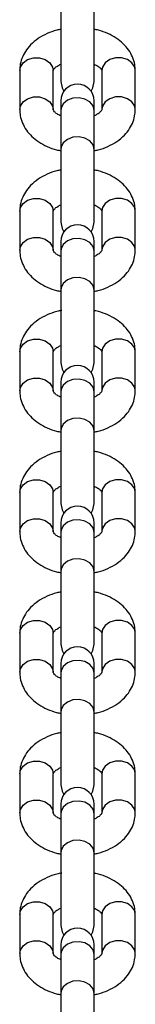
# Model space of a CAD drawing. Units: millimetres. Extents: x 477 to 5663, y 715 to 7814.
# Drawn here: x 2753 to 2772, y 2461 to 2623 of the extents above; entities that cross this region are included whole.
import ezdxf

# ---------------------------------------------------------------- set-up
doc = ezdxf.new("R2010")
doc.units = ezdxf.units.MM
doc.header["$LTSCALE"] = 100

msp = doc.modelspace()

# ---------------------------------------------------------------- linework, layer by layer
at = {"color": 7, "linetype": 'Continuous', "lineweight": 25}
for p, q in [((2759.62, 2624.88), (2759.62, 2612.95)), ((2765.12, 2612.95), (2765.12, 2624.88)), ((2752.87, 2614.75), (2752.87, 2608.32)), ((2758.37, 2608.32), (2758.37, 2614.75)), ((2766.37, 2614.75), (2766.37, 2608.32)), ((2771.87, 2608.32), (2771.87, 2614.75)), ((2759.62, 2609.74), (2759.62, 2608.16)), ((2765.12, 2608.16), (2765.12, 2609.74)), ((2758.37, 2608.39), (2758.37, 2608.32)), ((2759.62, 2608.16), (2759.62, 2601.74)), ((2765.12, 2601.74), (2765.12, 2608.16)), ((2766.37, 2608.39), (2766.37, 2608.32)), ((2759.62, 2601.74), (2759.62, 2589.81)), ((2765.12, 2589.81), (2765.12, 2601.74)), ((2752.87, 2591.61), (2752.87, 2585.18)), ((2758.37, 2585.18), (2758.37, 2591.61)), ((2766.37, 2591.61), (2766.37, 2585.18)), ((2771.87, 2585.18), (2771.87, 2591.61)), ((2758.37, 2585.25), (2758.37, 2585.18)), ((2759.62, 2586.6), (2759.62, 2585.02)), ((2765.12, 2585.02), (2765.12, 2586.6)), ((2766.37, 2585.25), (2766.37, 2585.18)), ((2759.62, 2585.02), (2759.62, 2578.59)), ((2765.12, 2578.59), (2765.12, 2585.02)), ((2759.62, 2578.59), (2759.62, 2566.67)), ((2765.12, 2566.67), (2765.12, 2578.59)), ((2752.87, 2568.47), (2752.87, 2562.04)), ((2758.37, 2562.04), (2758.37, 2568.47)), ((2766.37, 2568.47), (2766.37, 2562.04)), ((2771.87, 2562.04), (2771.87, 2568.47)), ((2759.62, 2563.46), (2759.62, 2561.88)), ((2765.12, 2561.88), (2765.12, 2563.46)), ((2758.37, 2562.11), (2758.37, 2562.04)), ((2759.62, 2561.88), (2759.62, 2555.45)), ((2765.12, 2555.45), (2765.12, 2561.88)), ((2766.37, 2562.11), (2766.37, 2562.04)), ((2759.62, 2555.45), (2759.62, 2543.53)), ((2765.12, 2543.53), (2765.12, 2555.45)), ((2752.87, 2545.33), (2752.87, 2538.9)), ((2758.37, 2538.9), (2758.37, 2545.33)), ((2766.37, 2545.33), (2766.37, 2538.9)), ((2771.87, 2538.9), (2771.87, 2545.33)), ((2759.62, 2540.32), (2759.62, 2538.74)), ((2765.12, 2538.74), (2765.12, 2540.32)), ((2758.37, 2538.97), (2758.37, 2538.9)), ((2759.62, 2538.74), (2759.62, 2532.31)), ((2765.12, 2532.31), (2765.12, 2538.74)), ((2766.37, 2538.97), (2766.37, 2538.9)), ((2759.62, 2532.31), (2759.62, 2520.39)), ((2765.12, 2520.39), (2765.12, 2532.31)), ((2752.87, 2522.19), (2752.87, 2515.76)), ((2758.37, 2515.76), (2758.37, 2522.19)), ((2766.37, 2522.19), (2766.37, 2515.76)), ((2771.87, 2515.76), (2771.87, 2522.19)), ((2758.37, 2515.83), (2758.37, 2515.76)), ((2759.62, 2517.18), (2759.62, 2515.6)), ((2759.62, 2515.6), (2759.62, 2509.17)), ((2765.12, 2515.6), (2765.12, 2517.18)), ((2765.12, 2509.17), (2765.12, 2515.6)), ((2766.37, 2515.83), (2766.37, 2515.76)), ((2759.62, 2509.17), (2759.62, 2497.25)), ((2765.12, 2497.25), (2765.12, 2509.17)), ((2752.87, 2499.05), (2752.87, 2492.62)), ((2758.37, 2492.62), (2758.37, 2499.05)), ((2766.37, 2499.05), (2766.37, 2492.62)), ((2771.87, 2492.62), (2771.87, 2499.05)), ((2759.62, 2494.04), (2759.62, 2492.46)), ((2765.12, 2492.46), (2765.12, 2494.04)), ((2758.37, 2492.69), (2758.37, 2492.62)), ((2759.62, 2492.46), (2759.62, 2486.03)), ((2765.12, 2486.03), (2765.12, 2492.46)), ((2766.37, 2492.68), (2766.37, 2492.62)), ((2759.62, 2486.03), (2759.62, 2474.11)), ((2765.12, 2474.11), (2765.12, 2486.03)), ((2752.87, 2475.9), (2752.87, 2469.48)), ((2758.37, 2469.48), (2758.37, 2475.9)), ((2766.37, 2475.9), (2766.37, 2469.48)), ((2771.87, 2469.48), (2771.87, 2475.9)), ((2759.62, 2470.9), (2759.62, 2469.32)), ((2765.12, 2469.32), (2765.12, 2470.9)), ((2758.37, 2469.55), (2758.37, 2469.48)), ((2759.62, 2469.32), (2759.62, 2462.89)), ((2765.12, 2462.89), (2765.12, 2469.32)), ((2766.37, 2469.54), (2766.37, 2469.48)), ((2759.62, 2462.89), (2759.62, 2450.97)), ((2765.12, 2450.97), (2765.12, 2462.89))]:
    msp.add_line(p, q, dxfattribs=at)
at = {"color": 8, "linetype": 'Continuous', "lineweight": 25, "flags": 128}
for points in [[(2752.87, 2614.75), (2752.98, 2615.32), (2753.43, 2616.02), (2754.17, 2616.54), (2755.12, 2616.82), (2756.13, 2616.82), (2757.07, 2616.54), (2757.82, 2616.02), (2758.27, 2615.32), (2758.37, 2614.75)], [(2771.87, 2614.75), (2771.77, 2615.32), (2771.32, 2616.02), (2770.57, 2616.54), (2769.63, 2616.82), (2768.62, 2616.82), (2767.67, 2616.54), (2766.93, 2616.02), (2766.48, 2615.32), (2766.37, 2614.75)], [(2752.87, 2608.32), (2752.98, 2608.9), (2753.43, 2609.59), (2754.17, 2610.11), (2755.12, 2610.39), (2756.13, 2610.39), (2757.07, 2610.11), (2757.82, 2609.59), (2758.27, 2608.9), (2758.37, 2608.39)], [(2765.12, 2608.16), (2764.94, 2608.92), (2764.4, 2609.58), (2763.6, 2610.05), (2762.63, 2610.26), (2761.62, 2610.19), (2760.71, 2609.84), (2760.03, 2609.27), (2759.67, 2608.55), (2759.62, 2608.16)], [(2771.87, 2608.32), (2771.77, 2608.9), (2771.32, 2609.59), (2770.57, 2610.11), (2769.63, 2610.39), (2768.62, 2610.39), (2767.67, 2610.11), (2766.93, 2609.59), (2766.48, 2608.9), (2766.37, 2608.39)], [(2765.12, 2601.74), (2764.94, 2602.5), (2764.4, 2603.15), (2763.6, 2603.62), (2762.63, 2603.83), (2761.62, 2603.76), (2760.71, 2603.42), (2760.03, 2602.84), (2759.67, 2602.12), (2759.62, 2601.74)], [(2752.87, 2591.61), (2752.98, 2592.18), (2753.43, 2592.88), (2754.17, 2593.4), (2755.12, 2593.68), (2756.13, 2593.68), (2757.07, 2593.4), (2757.82, 2592.88), (2758.27, 2592.18), (2758.37, 2591.61)], [(2771.87, 2591.61), (2771.77, 2592.18), (2771.32, 2592.88), (2770.57, 2593.4), (2769.63, 2593.68), (2768.62, 2593.68), (2767.67, 2593.4), (2766.93, 2592.88), (2766.48, 2592.18), (2766.37, 2591.61)], [(2752.87, 2585.18), (2752.98, 2585.76), (2753.43, 2586.45), (2754.17, 2586.97), (2755.12, 2587.25), (2756.13, 2587.25), (2757.07, 2586.97), (2757.82, 2586.45), (2758.27, 2585.76), (2758.37, 2585.25)], [(2765.12, 2585.02), (2764.94, 2585.78), (2764.4, 2586.44), (2763.6, 2586.91), (2762.63, 2587.12), (2761.62, 2587.05), (2760.71, 2586.7), (2760.03, 2586.13), (2759.67, 2585.41), (2759.62, 2585.02)], [(2771.87, 2585.18), (2771.77, 2585.76), (2771.32, 2586.45), (2770.57, 2586.97), (2769.63, 2587.25), (2768.62, 2587.25), (2767.67, 2586.97), (2766.93, 2586.45), (2766.48, 2585.76), (2766.37, 2585.25)], [(2765.12, 2578.59), (2764.94, 2579.36), (2764.4, 2580.01), (2763.6, 2580.48), (2762.63, 2580.69), (2761.62, 2580.62), (2760.71, 2580.28), (2760.03, 2579.7), (2759.67, 2578.98), (2759.62, 2578.59)], [(2752.87, 2568.47), (2752.98, 2569.04), (2753.43, 2569.74), (2754.17, 2570.26), (2755.12, 2570.54), (2756.13, 2570.54), (2757.07, 2570.26), (2757.82, 2569.74), (2758.27, 2569.04), (2758.37, 2568.47)], [(2771.87, 2568.47), (2771.77, 2569.04), (2771.32, 2569.74), (2770.57, 2570.26), (2769.63, 2570.54), (2768.62, 2570.54), (2767.67, 2570.26), (2766.93, 2569.74), (2766.48, 2569.04), (2766.37, 2568.47)], [(2752.87, 2562.04), (2752.98, 2562.61), (2753.43, 2563.31), (2754.17, 2563.83), (2755.12, 2564.11), (2756.13, 2564.11), (2757.07, 2563.83), (2757.82, 2563.31), (2758.27, 2562.61), (2758.37, 2562.11)], [(2765.12, 2561.88), (2764.94, 2562.64), (2764.4, 2563.3), (2763.6, 2563.77), (2762.63, 2563.98), (2761.62, 2563.91), (2760.71, 2563.56), (2760.03, 2562.99), (2759.67, 2562.27), (2759.62, 2561.88)], [(2771.87, 2562.04), (2771.77, 2562.61), (2771.32, 2563.31), (2770.57, 2563.83), (2769.63, 2564.11), (2768.62, 2564.11), (2767.67, 2563.83), (2766.93, 2563.31), (2766.48, 2562.61), (2766.37, 2562.11)], [(2765.12, 2555.45), (2764.94, 2556.22), (2764.4, 2556.87), (2763.6, 2557.34), (2762.63, 2557.55), (2761.62, 2557.48), (2760.71, 2557.14), (2760.03, 2556.56), (2759.67, 2555.84), (2759.62, 2555.45)], [(2752.87, 2545.33), (2752.98, 2545.9), (2753.43, 2546.6), (2754.17, 2547.12), (2755.12, 2547.4), (2756.13, 2547.4), (2757.07, 2547.12), (2757.82, 2546.6), (2758.27, 2545.9), (2758.37, 2545.33)], [(2771.87, 2545.33), (2771.77, 2545.9), (2771.32, 2546.6), (2770.57, 2547.12), (2769.63, 2547.4), (2768.62, 2547.4), (2767.67, 2547.12), (2766.93, 2546.6), (2766.48, 2545.9), (2766.37, 2545.33)], [(2752.87, 2538.9), (2752.98, 2539.47), (2753.43, 2540.17), (2754.17, 2540.69), (2755.12, 2540.97), (2756.13, 2540.97), (2757.07, 2540.69), (2757.82, 2540.17), (2758.27, 2539.47), (2758.37, 2538.97)], [(2765.12, 2538.74), (2764.94, 2539.5), (2764.4, 2540.16), (2763.6, 2540.63), (2762.63, 2540.84), (2761.62, 2540.77), (2760.71, 2540.42), (2760.03, 2539.85), (2759.67, 2539.13), (2759.62, 2538.74)], [(2771.87, 2538.9), (2771.77, 2539.47), (2771.32, 2540.17), (2770.57, 2540.69), (2769.63, 2540.97), (2768.62, 2540.97), (2767.67, 2540.69), (2766.93, 2540.17), (2766.48, 2539.47), (2766.37, 2538.97)], [(2765.12, 2532.31), (2764.94, 2533.08), (2764.4, 2533.73), (2763.6, 2534.2), (2762.63, 2534.41), (2761.62, 2534.34), (2760.71, 2534), (2760.03, 2533.42), (2759.67, 2532.7), (2759.62, 2532.31)], [(2752.87, 2522.19), (2752.98, 2522.76), (2753.43, 2523.46), (2754.17, 2523.98), (2755.12, 2524.26), (2756.13, 2524.26), (2757.07, 2523.98), (2757.82, 2523.46), (2758.27, 2522.76), (2758.37, 2522.19)], [(2771.87, 2522.19), (2771.77, 2522.76), (2771.32, 2523.46), (2770.57, 2523.98), (2769.63, 2524.26), (2768.62, 2524.26), (2767.67, 2523.98), (2766.93, 2523.46), (2766.48, 2522.76), (2766.37, 2522.19)], [(2752.87, 2515.76), (2752.98, 2516.33), (2753.43, 2517.03), (2754.17, 2517.55), (2755.12, 2517.83), (2756.13, 2517.83), (2757.07, 2517.55), (2757.82, 2517.03), (2758.27, 2516.33), (2758.37, 2515.83)], [(2765.12, 2515.6), (2764.94, 2516.36), (2764.4, 2517.02), (2763.6, 2517.49), (2762.63, 2517.7), (2761.62, 2517.63), (2760.71, 2517.28), (2760.03, 2516.71), (2759.67, 2515.99), (2759.62, 2515.6)], [(2771.87, 2515.76), (2771.77, 2516.33), (2771.32, 2517.03), (2770.57, 2517.55), (2769.63, 2517.83), (2768.62, 2517.83), (2767.67, 2517.55), (2766.93, 2517.03), (2766.48, 2516.33), (2766.37, 2515.83)], [(2765.12, 2509.17), (2764.94, 2509.93), (2764.4, 2510.59), (2763.6, 2511.06), (2762.63, 2511.27), (2761.62, 2511.2), (2760.71, 2510.85), (2760.03, 2510.28), (2759.67, 2509.56), (2759.62, 2509.17)], [(2752.87, 2499.05), (2752.98, 2499.62), (2753.43, 2500.31), (2754.17, 2500.84), (2755.12, 2501.12), (2756.13, 2501.12), (2757.07, 2500.84), (2757.82, 2500.31), (2758.27, 2499.62), (2758.37, 2499.05)], [(2771.87, 2499.05), (2771.77, 2499.62), (2771.32, 2500.31), (2770.57, 2500.84), (2769.63, 2501.12), (2768.62, 2501.12), (2767.67, 2500.84), (2766.93, 2500.31), (2766.48, 2499.62), (2766.37, 2499.05)], [(2752.87, 2492.62), (2752.98, 2493.19), (2753.43, 2493.89), (2754.17, 2494.41), (2755.12, 2494.69), (2756.13, 2494.69), (2757.07, 2494.41), (2757.82, 2493.89), (2758.27, 2493.19), (2758.37, 2492.69)], [(2765.12, 2492.46), (2764.94, 2493.22), (2764.4, 2493.88), (2763.6, 2494.35), (2762.63, 2494.56), (2761.62, 2494.49), (2760.71, 2494.14), (2760.03, 2493.57), (2759.67, 2492.85), (2759.62, 2492.46)], [(2771.87, 2492.62), (2771.77, 2493.19), (2771.32, 2493.89), (2770.57, 2494.41), (2769.63, 2494.69), (2768.62, 2494.69), (2767.67, 2494.41), (2766.93, 2493.89), (2766.48, 2493.19), (2766.37, 2492.68)], [(2765.12, 2486.03), (2764.94, 2486.79), (2764.4, 2487.45), (2763.6, 2487.92), (2762.63, 2488.13), (2761.62, 2488.06), (2760.71, 2487.71), (2760.03, 2487.14), (2759.67, 2486.42), (2759.62, 2486.03)], [(2752.87, 2475.9), (2752.98, 2476.48), (2753.43, 2477.17), (2754.17, 2477.7), (2755.12, 2477.98), (2756.13, 2477.98), (2757.07, 2477.7), (2757.82, 2477.17), (2758.27, 2476.48), (2758.37, 2475.9)], [(2771.87, 2475.9), (2771.77, 2476.48), (2771.32, 2477.17), (2770.57, 2477.7), (2769.63, 2477.98), (2768.62, 2477.98), (2767.67, 2477.7), (2766.93, 2477.17), (2766.48, 2476.48), (2766.37, 2475.9)], [(2752.87, 2469.48), (2752.98, 2470.05), (2753.43, 2470.75), (2754.17, 2471.27), (2755.12, 2471.55), (2756.13, 2471.55), (2757.07, 2471.27), (2757.82, 2470.75), (2758.27, 2470.05), (2758.37, 2469.55)], [(2765.12, 2469.32), (2764.94, 2470.08), (2764.4, 2470.74), (2763.6, 2471.21), (2762.63, 2471.42), (2761.62, 2471.35), (2760.71, 2471), (2760.03, 2470.43), (2759.67, 2469.71), (2759.62, 2469.32)], [(2771.87, 2469.48), (2771.77, 2470.05), (2771.32, 2470.75), (2770.57, 2471.27), (2769.63, 2471.55), (2768.62, 2471.55), (2767.67, 2471.27), (2766.93, 2470.75), (2766.48, 2470.05), (2766.37, 2469.54)], [(2765.12, 2462.89), (2764.94, 2463.65), (2764.4, 2464.31), (2763.6, 2464.78), (2762.63, 2464.99), (2761.62, 2464.92), (2760.71, 2464.57), (2760.03, 2464), (2759.67, 2463.28), (2759.62, 2462.89)]]:
    msp.add_lwpolyline(points, dxfattribs=at)
at = {"color": 7, "linetype": 'Continuous', "lineweight": 25, "flags": 128}
for points in [[(2759.62, 2612.95), (2759.83, 2611.9), (2760.14, 2611.35)], [(2764.6, 2611.35), (2764.91, 2611.9), (2765.12, 2612.95)], [(2759.62, 2589.81), (2759.83, 2588.76), (2760.14, 2588.21)], [(2764.6, 2588.21), (2764.91, 2588.76), (2765.12, 2589.81)], [(2759.62, 2566.67), (2759.83, 2565.62), (2760.14, 2565.07)], [(2764.6, 2565.07), (2764.91, 2565.62), (2765.12, 2566.67)], [(2759.62, 2543.53), (2759.83, 2542.48), (2760.14, 2541.93)], [(2764.6, 2541.93), (2764.91, 2542.48), (2765.12, 2543.53)], [(2759.62, 2520.39), (2759.83, 2519.34), (2760.14, 2518.79)], [(2764.6, 2518.79), (2764.91, 2519.34), (2765.12, 2520.39)], [(2759.62, 2497.25), (2759.83, 2496.2), (2760.14, 2495.65)], [(2764.6, 2495.65), (2764.91, 2496.2), (2765.12, 2497.25)], [(2759.62, 2474.11), (2759.83, 2473.06), (2760.14, 2472.51)], [(2764.6, 2472.51), (2764.91, 2473.06), (2765.12, 2474.11)]]:
    msp.add_lwpolyline(points, dxfattribs=at)
at = {"color": 7, "linetype": 'Continuous', "lineweight": 25}
for centre in [(2762.37, 2609.74), (2762.37, 2586.6), (2762.37, 2563.46), (2762.37, 2540.32), (2762.37, 2517.18), (2762.37, 2494.04), (2762.37, 2470.9)]:
    msp.add_arc(centre, 2.75, 0, 180, dxfattribs=at)
for points, knots in [([(2759.62, 2621.51), (2759.4, 2621.47), (2758.61, 2621.33), (2757.33, 2620.83), (2755.87, 2620.03), (2754.68, 2619.04), (2753.79, 2617.92), (2753.2, 2616.75), (2752.91, 2615.67), (2752.88, 2615), (2752.87, 2614.75)], [0, 0, 0, 0, 0.059361, 0.213714, 0.370169, 0.527814, 0.66408, 0.795401, 0.923543, 1, 1, 1, 1]), ([(2771.87, 2614.75), (2771.86, 2615.07), (2771.82, 2615.83), (2771.45, 2616.99), (2770.8, 2618.15), (2769.89, 2619.2), (2768.74, 2620.11), (2767.37, 2620.85), (2766.14, 2621.32), (2765.35, 2621.47), (2765.12, 2621.51)], [0, 0, 0, 0, 0.09862, 0.231248, 0.363913, 0.499959, 0.641428, 0.788258, 0.938502, 1, 1, 1, 1]), ([(2758.37, 2614.75), (2758.37, 2614.75), (2758.37, 2614.76), (2758.39, 2614.84), (2758.6, 2615.13), (2759, 2615.49), (2759.44, 2615.69), (2759.62, 2615.77)], [0, 0, 0, 0, 0.124371, 0.382011, 0.606239, 0.841487, 1, 1, 1, 1]), ([(2765.12, 2615.78), (2765.33, 2615.68), (2765.79, 2615.45), (2766.19, 2615.08), (2766.37, 2614.81), (2766.37, 2614.75), (2766.37, 2614.75), (2766.37, 2614.75)], [0, 0, 0, 0, 0.1937, 0.421838, 0.653898, 0.90348, 1, 1, 1, 1]), ([(2752.87, 2608.32), (2752.89, 2607.99), (2752.93, 2607.23), (2753.29, 2606.08), (2753.94, 2604.91), (2754.85, 2603.87), (2756, 2602.96), (2757.37, 2602.22), (2758.61, 2601.74), (2759.39, 2601.59), (2759.62, 2601.55)], [0, 0, 0, 0, 0.09862, 0.231248, 0.363913, 0.499959, 0.641428, 0.788258, 0.938502, 1, 1, 1, 1]), ([(2759.62, 2607.29), (2759.41, 2607.39), (2758.95, 2607.62), (2758.55, 2607.98), (2758.38, 2608.25), (2758.37, 2608.31), (2758.37, 2608.32), (2758.37, 2608.32)], [0, 0, 0, 0, 0.1937, 0.421838, 0.653898, 0.90348, 1, 1, 1, 1]), ([(2766.37, 2608.32), (2766.37, 2608.32), (2766.37, 2608.31), (2766.36, 2608.23), (2766.15, 2607.94), (2765.74, 2607.58), (2765.3, 2607.38), (2765.12, 2607.29)], [0, 0, 0, 0, 0.1243713, 0.3820114, 0.6062386, 0.841487, 1, 1, 1, 1]), ([(2765.13, 2601.55), (2765.35, 2601.59), (2766.14, 2601.74), (2767.41, 2602.23), (2768.87, 2603.03), (2770.06, 2604.03), (2770.96, 2605.14), (2771.55, 2606.32), (2771.83, 2607.4), (2771.86, 2608.07), (2771.87, 2608.32)], [0, 0, 0, 0, 0.05875, 0.213203, 0.36976, 0.527507, 0.663862, 0.795268, 0.923494, 1, 1, 1, 1]), ([(2759.62, 2598.37), (2759.4, 2598.33), (2758.61, 2598.19), (2757.33, 2597.69), (2755.87, 2596.89), (2754.68, 2595.9), (2753.79, 2594.78), (2753.2, 2593.61), (2752.91, 2592.53), (2752.88, 2591.86), (2752.87, 2591.61)], [0, 0, 0, 0, 0.059361, 0.213714, 0.370169, 0.527814, 0.66408, 0.795401, 0.923543, 1, 1, 1, 1]), ([(2771.87, 2591.61), (2771.86, 2591.93), (2771.82, 2592.69), (2771.45, 2593.85), (2770.8, 2595.01), (2769.89, 2596.06), (2768.74, 2596.97), (2767.37, 2597.71), (2766.14, 2598.18), (2765.35, 2598.33), (2765.12, 2598.37)], [0, 0, 0, 0, 0.09862, 0.231248, 0.363913, 0.499959, 0.641428, 0.788258, 0.938502, 1, 1, 1, 1]), ([(2758.37, 2591.61), (2758.37, 2591.61), (2758.37, 2591.62), (2758.39, 2591.7), (2758.6, 2591.99), (2759, 2592.35), (2759.44, 2592.55), (2759.62, 2592.63)], [0, 0, 0, 0, 0.124371, 0.382011, 0.606239, 0.841487, 1, 1, 1, 1]), ([(2765.12, 2592.64), (2765.33, 2592.54), (2765.79, 2592.31), (2766.19, 2591.94), (2766.37, 2591.67), (2766.37, 2591.61), (2766.37, 2591.61), (2766.37, 2591.61)], [0, 0, 0, 0, 0.1937, 0.421838, 0.653898, 0.90348, 1, 1, 1, 1]), ([(2752.87, 2585.18), (2752.89, 2584.85), (2752.93, 2584.09), (2753.29, 2582.94), (2753.94, 2581.77), (2754.85, 2580.73), (2756, 2579.82), (2757.37, 2579.08), (2758.61, 2578.6), (2759.39, 2578.45), (2759.62, 2578.41)], [0, 0, 0, 0, 0.0986203, 0.231248, 0.3639131, 0.4999588, 0.6414277, 0.7882583, 0.9385016, 1, 1, 1, 1]), ([(2759.62, 2584.15), (2759.41, 2584.25), (2758.95, 2584.47), (2758.55, 2584.84), (2758.38, 2585.11), (2758.37, 2585.17), (2758.37, 2585.18), (2758.37, 2585.18)], [0, 0, 0, 0, 0.1937, 0.421838, 0.653898, 0.90348, 1, 1, 1, 1]), ([(2766.37, 2585.18), (2766.37, 2585.18), (2766.37, 2585.17), (2766.36, 2585.09), (2766.15, 2584.8), (2765.74, 2584.44), (2765.3, 2584.24), (2765.12, 2584.15)], [0, 0, 0, 0, 0.124371, 0.382011, 0.606239, 0.841487, 1, 1, 1, 1]), ([(2765.12, 2578.41), (2765.34, 2578.45), (2766.14, 2578.6), (2767.41, 2579.09), (2768.87, 2579.89), (2770.06, 2580.89), (2770.96, 2582), (2771.55, 2583.18), (2771.83, 2584.25), (2771.86, 2584.93), (2771.87, 2585.18)], [0, 0, 0, 0, 0.059361, 0.213714, 0.370169, 0.527814, 0.66408, 0.795401, 0.923543, 1, 1, 1, 1]), ([(2759.79, 2575.27), (2759.51, 2575.22), (2758.66, 2575.06), (2757.33, 2574.55), (2755.87, 2573.75), (2754.68, 2572.76), (2753.79, 2571.64), (2753.2, 2570.47), (2752.91, 2569.39), (2752.88, 2568.72), (2752.87, 2568.47)], [0, 0, 0, 0, 0.073159, 0.225247, 0.379407, 0.53474, 0.669007, 0.798402, 0.924665, 1, 1, 1, 1]), ([(2771.87, 2568.47), (2771.86, 2568.79), (2771.82, 2569.55), (2771.45, 2570.71), (2770.8, 2571.87), (2769.89, 2572.92), (2768.74, 2573.83), (2767.37, 2574.57), (2766.1, 2575.05), (2765.28, 2575.21), (2765.02, 2575.26)], [0, 0, 0, 0, 0.0976859, 0.229057, 0.3604653, 0.495222, 0.6353505, 0.78079, 0.9296098, 1, 1, 1, 1]), ([(2758.37, 2568.47), (2758.37, 2568.47), (2758.37, 2568.47), (2758.39, 2568.56), (2758.6, 2568.85), (2759, 2569.21), (2759.44, 2569.41), (2759.62, 2569.49)], [0, 0, 0, 0, 0.124371, 0.382011, 0.606239, 0.841487, 1, 1, 1, 1]), ([(2765.12, 2569.5), (2765.33, 2569.4), (2765.79, 2569.17), (2766.19, 2568.8), (2766.37, 2568.53), (2766.37, 2568.47), (2766.37, 2568.47), (2766.37, 2568.47)], [0, 0, 0, 0, 0.1937, 0.421838, 0.653898, 0.90348, 1, 1, 1, 1]), ([(2752.87, 2562.04), (2752.89, 2561.71), (2752.93, 2560.95), (2753.29, 2559.8), (2753.94, 2558.63), (2754.85, 2557.59), (2756, 2556.68), (2757.37, 2555.94), (2758.61, 2555.46), (2759.39, 2555.31), (2759.62, 2555.27)], [0, 0, 0, 0, 0.09862, 0.231248, 0.363913, 0.499959, 0.641428, 0.788258, 0.938502, 1, 1, 1, 1]), ([(2759.62, 2561.01), (2759.41, 2561.11), (2758.95, 2561.33), (2758.55, 2561.7), (2758.38, 2561.97), (2758.37, 2562.03), (2758.37, 2562.04), (2758.37, 2562.04)], [0, 0, 0, 0, 0.1937, 0.421838, 0.653898, 0.90348, 1, 1, 1, 1]), ([(2766.37, 2562.04), (2766.37, 2562.04), (2766.37, 2562.03), (2766.36, 2561.95), (2766.15, 2561.66), (2765.74, 2561.3), (2765.3, 2561.09), (2765.12, 2561.01)], [0, 0, 0, 0, 0.124371, 0.382011, 0.606239, 0.841487, 1, 1, 1, 1]), ([(2765.13, 2555.27), (2765.35, 2555.31), (2766.14, 2555.46), (2767.41, 2555.95), (2768.87, 2556.75), (2770.06, 2557.75), (2770.96, 2558.86), (2771.55, 2560.04), (2771.83, 2561.11), (2771.86, 2561.79), (2771.87, 2562.04)], [0, 0, 0, 0, 0.05875, 0.213203, 0.36976, 0.527507, 0.663862, 0.795268, 0.923494, 1, 1, 1, 1]), ([(2759.62, 2552.09), (2759.4, 2552.05), (2758.61, 2551.91), (2757.33, 2551.41), (2755.87, 2550.61), (2754.68, 2549.62), (2753.79, 2548.5), (2753.2, 2547.33), (2752.91, 2546.25), (2752.88, 2545.58), (2752.87, 2545.33)], [0, 0, 0, 0, 0.059361, 0.213714, 0.370169, 0.527814, 0.66408, 0.795401, 0.923543, 1, 1, 1, 1]), ([(2771.87, 2545.33), (2771.86, 2545.65), (2771.82, 2546.41), (2771.45, 2547.57), (2770.8, 2548.73), (2769.89, 2549.78), (2768.74, 2550.69), (2767.37, 2551.42), (2766.14, 2551.9), (2765.35, 2552.05), (2765.12, 2552.09)], [0, 0, 0, 0, 0.09862, 0.231248, 0.363913, 0.499959, 0.641428, 0.788258, 0.938502, 1, 1, 1, 1]), ([(2758.37, 2545.33), (2758.37, 2545.33), (2758.37, 2545.33), (2758.39, 2545.42), (2758.6, 2545.71), (2759, 2546.06), (2759.44, 2546.27), (2759.62, 2546.35)], [0, 0, 0, 0, 0.124371, 0.382011, 0.606239, 0.841487, 1, 1, 1, 1]), ([(2765.12, 2546.36), (2765.33, 2546.25), (2765.79, 2546.03), (2766.19, 2545.66), (2766.37, 2545.39), (2766.37, 2545.33), (2766.37, 2545.33), (2766.37, 2545.33)], [0, 0, 0, 0, 0.1937, 0.421838, 0.653898, 0.90348, 1, 1, 1, 1]), ([(2752.87, 2538.9), (2752.89, 2538.57), (2752.93, 2537.81), (2753.29, 2536.66), (2753.94, 2535.49), (2754.85, 2534.45), (2756, 2533.54), (2757.37, 2532.8), (2758.61, 2532.32), (2759.39, 2532.17), (2759.62, 2532.13)], [0, 0, 0, 0, 0.09862, 0.231248, 0.363913, 0.499959, 0.641428, 0.788258, 0.938502, 1, 1, 1, 1]), ([(2759.62, 2537.87), (2759.41, 2537.97), (2758.95, 2538.19), (2758.55, 2538.56), (2758.38, 2538.83), (2758.37, 2538.89), (2758.37, 2538.9), (2758.37, 2538.9)], [0, 0, 0, 0, 0.1937002, 0.4218376, 0.653898, 0.9034803, 1, 1, 1, 1]), ([(2766.37, 2538.9), (2766.37, 2538.9), (2766.37, 2538.89), (2766.36, 2538.81), (2766.15, 2538.51), (2765.74, 2538.16), (2765.3, 2537.95), (2765.12, 2537.87)], [0, 0, 0, 0, 0.124371, 0.382011, 0.606239, 0.841487, 1, 1, 1, 1]), ([(2765.13, 2532.13), (2765.35, 2532.17), (2766.14, 2532.32), (2767.41, 2532.81), (2768.87, 2533.61), (2770.06, 2534.61), (2770.96, 2535.72), (2771.55, 2536.89), (2771.83, 2537.97), (2771.86, 2538.65), (2771.87, 2538.9)], [0, 0, 0, 0, 0.05875, 0.213203, 0.36976, 0.527507, 0.663862, 0.795268, 0.923494, 1, 1, 1, 1]), ([(2759.62, 2528.95), (2759.4, 2528.91), (2758.61, 2528.76), (2757.33, 2528.27), (2755.87, 2527.47), (2754.68, 2526.48), (2753.79, 2525.36), (2753.2, 2524.19), (2752.91, 2523.11), (2752.88, 2522.44), (2752.87, 2522.19)], [0, 0, 0, 0, 0.059361, 0.213714, 0.370169, 0.527814, 0.66408, 0.795401, 0.923543, 1, 1, 1, 1]), ([(2771.87, 2522.19), (2771.86, 2522.51), (2771.82, 2523.27), (2771.45, 2524.43), (2770.8, 2525.59), (2769.89, 2526.64), (2768.74, 2527.55), (2767.37, 2528.28), (2766.14, 2528.76), (2765.35, 2528.91), (2765.12, 2528.95)], [0, 0, 0, 0, 0.09862, 0.231248, 0.363913, 0.499959, 0.641428, 0.788258, 0.938502, 1, 1, 1, 1]), ([(2758.37, 2522.19), (2758.37, 2522.19), (2758.37, 2522.19), (2758.39, 2522.28), (2758.6, 2522.57), (2759, 2522.92), (2759.44, 2523.13), (2759.62, 2523.21)], [0, 0, 0, 0, 0.124371, 0.382011, 0.606239, 0.841487, 1, 1, 1, 1]), ([(2765.12, 2523.22), (2765.33, 2523.11), (2765.79, 2522.89), (2766.19, 2522.52), (2766.37, 2522.25), (2766.37, 2522.19), (2766.37, 2522.19), (2766.37, 2522.19)], [0, 0, 0, 0, 0.1937, 0.421838, 0.653898, 0.90348, 1, 1, 1, 1]), ([(2752.87, 2515.76), (2752.89, 2515.43), (2752.93, 2514.67), (2753.29, 2513.52), (2753.94, 2512.35), (2754.85, 2511.31), (2756, 2510.4), (2757.37, 2509.66), (2758.61, 2509.18), (2759.39, 2509.03), (2759.62, 2508.99)], [0, 0, 0, 0, 0.09862, 0.231248, 0.363913, 0.499959, 0.641428, 0.788258, 0.938502, 1, 1, 1, 1]), ([(2759.62, 2514.73), (2759.41, 2514.83), (2758.95, 2515.05), (2758.55, 2515.42), (2758.38, 2515.69), (2758.37, 2515.75), (2758.37, 2515.76), (2758.37, 2515.76)], [0, 0, 0, 0, 0.1937, 0.421838, 0.653898, 0.90348, 1, 1, 1, 1]), ([(2766.37, 2515.76), (2766.37, 2515.76), (2766.37, 2515.75), (2766.36, 2515.67), (2766.15, 2515.37), (2765.74, 2515.02), (2765.3, 2514.81), (2765.12, 2514.73)], [0, 0, 0, 0, 0.124371, 0.382011, 0.606239, 0.841487, 1, 1, 1, 1]), ([(2765.13, 2508.99), (2765.35, 2509.03), (2766.14, 2509.18), (2767.41, 2509.67), (2768.87, 2510.47), (2770.06, 2511.46), (2770.96, 2512.58), (2771.55, 2513.75), (2771.83, 2514.83), (2771.86, 2515.51), (2771.87, 2515.76)], [0, 0, 0, 0, 0.0587503, 0.2132033, 0.3697595, 0.5275073, 0.6638619, 0.795268, 0.9234938, 1, 1, 1, 1]), ([(2759.62, 2505.81), (2759.4, 2505.77), (2758.61, 2505.62), (2757.33, 2505.13), (2755.87, 2504.33), (2754.68, 2503.34), (2753.79, 2502.22), (2753.2, 2501.05), (2752.91, 2499.97), (2752.88, 2499.3), (2752.87, 2499.05)], [0, 0, 0, 0, 0.059361, 0.213714, 0.370169, 0.527814, 0.66408, 0.795401, 0.923543, 1, 1, 1, 1]), ([(2771.87, 2499.05), (2771.86, 2499.37), (2771.82, 2500.13), (2771.45, 2501.29), (2770.8, 2502.45), (2769.89, 2503.5), (2768.74, 2504.41), (2767.37, 2505.14), (2766.14, 2505.62), (2765.35, 2505.77), (2765.12, 2505.81)], [0, 0, 0, 0, 0.09862, 0.231248, 0.363913, 0.499959, 0.641428, 0.788258, 0.938502, 1, 1, 1, 1]), ([(2758.37, 2499.05), (2758.37, 2499.05), (2758.37, 2499.05), (2758.39, 2499.13), (2758.6, 2499.43), (2759, 2499.78), (2759.44, 2499.99), (2759.62, 2500.07)], [0, 0, 0, 0, 0.124371, 0.382011, 0.606239, 0.841487, 1, 1, 1, 1]), ([(2765.12, 2500.08), (2765.33, 2499.97), (2765.79, 2499.75), (2766.19, 2499.38), (2766.37, 2499.11), (2766.37, 2499.05), (2766.37, 2499.05), (2766.37, 2499.05)], [0, 0, 0, 0, 0.1937, 0.421838, 0.653898, 0.90348, 1, 1, 1, 1]), ([(2752.87, 2492.62), (2752.89, 2492.29), (2752.93, 2491.53), (2753.29, 2490.38), (2753.94, 2489.21), (2754.85, 2488.17), (2756, 2487.26), (2757.37, 2486.52), (2758.61, 2486.04), (2759.39, 2485.89), (2759.62, 2485.85)], [0, 0, 0, 0, 0.09862, 0.231248, 0.363913, 0.499959, 0.641428, 0.788258, 0.938502, 1, 1, 1, 1]), ([(2759.62, 2491.58), (2759.41, 2491.69), (2758.95, 2491.91), (2758.55, 2492.28), (2758.38, 2492.55), (2758.37, 2492.61), (2758.37, 2492.62), (2758.37, 2492.62)], [0, 0, 0, 0, 0.1937, 0.421838, 0.653898, 0.90348, 1, 1, 1, 1]), ([(2766.37, 2492.62), (2766.37, 2492.62), (2766.37, 2492.61), (2766.36, 2492.53), (2766.15, 2492.23), (2765.74, 2491.88), (2765.3, 2491.67), (2765.12, 2491.59)], [0, 0, 0, 0, 0.124371, 0.382011, 0.606239, 0.841487, 1, 1, 1, 1]), ([(2765.13, 2485.85), (2765.35, 2485.89), (2766.14, 2486.04), (2767.41, 2486.53), (2768.87, 2487.33), (2770.06, 2488.32), (2770.96, 2489.44), (2771.55, 2490.61), (2771.83, 2491.69), (2771.86, 2492.37), (2771.87, 2492.62)], [0, 0, 0, 0, 0.05875, 0.213203, 0.36976, 0.527507, 0.663862, 0.795268, 0.923494, 1, 1, 1, 1]), ([(2759.79, 2482.71), (2759.51, 2482.66), (2758.66, 2482.5), (2757.33, 2481.99), (2755.87, 2481.19), (2754.68, 2480.2), (2753.79, 2479.08), (2753.2, 2477.91), (2752.91, 2476.83), (2752.88, 2476.16), (2752.87, 2475.9)], [0, 0, 0, 0, 0.073159, 0.225247, 0.379407, 0.53474, 0.669007, 0.798402, 0.924665, 1, 1, 1, 1]), ([(2771.87, 2475.9), (2771.86, 2476.23), (2771.82, 2476.99), (2771.45, 2478.15), (2770.8, 2479.31), (2769.89, 2480.36), (2768.74, 2481.27), (2767.37, 2482), (2766.1, 2482.49), (2765.28, 2482.64), (2765.02, 2482.69)], [0, 0, 0, 0, 0.097686, 0.229057, 0.360465, 0.495222, 0.635351, 0.78079, 0.92961, 1, 1, 1, 1]), ([(2758.37, 2475.9), (2758.37, 2475.91), (2758.37, 2475.91), (2758.39, 2475.99), (2758.6, 2476.29), (2759, 2476.64), (2759.44, 2476.85), (2759.62, 2476.93)], [0, 0, 0, 0, 0.124371, 0.382011, 0.606239, 0.841487, 1, 1, 1, 1]), ([(2765.12, 2476.94), (2765.33, 2476.83), (2765.79, 2476.61), (2766.19, 2476.24), (2766.37, 2475.97), (2766.37, 2475.91), (2766.37, 2475.91), (2766.37, 2475.9)], [0, 0, 0, 0, 0.1937, 0.421838, 0.653898, 0.90348, 1, 1, 1, 1]), ([(2752.87, 2469.48), (2752.89, 2469.15), (2752.93, 2468.39), (2753.29, 2467.24), (2753.94, 2466.07), (2754.85, 2465.03), (2756, 2464.12), (2757.37, 2463.38), (2758.61, 2462.9), (2759.39, 2462.75), (2759.62, 2462.71)], [0, 0, 0, 0, 0.09862, 0.231248, 0.363913, 0.499959, 0.641428, 0.788258, 0.938502, 1, 1, 1, 1]), ([(2759.62, 2468.44), (2759.41, 2468.55), (2758.95, 2468.77), (2758.55, 2469.14), (2758.38, 2469.41), (2758.37, 2469.47), (2758.37, 2469.48), (2758.37, 2469.48)], [0, 0, 0, 0, 0.1937, 0.421838, 0.653898, 0.90348, 1, 1, 1, 1]), ([(2766.37, 2469.48), (2766.37, 2469.47), (2766.37, 2469.47), (2766.36, 2469.39), (2766.15, 2469.09), (2765.74, 2468.74), (2765.3, 2468.53), (2765.12, 2468.45)], [0, 0, 0, 0, 0.124371, 0.382011, 0.606239, 0.841487, 1, 1, 1, 1]), ([(2765.13, 2462.71), (2765.35, 2462.75), (2766.14, 2462.9), (2767.41, 2463.39), (2768.87, 2464.19), (2770.06, 2465.18), (2770.96, 2466.3), (2771.55, 2467.47), (2771.83, 2468.55), (2771.86, 2469.23), (2771.87, 2469.48)], [0, 0, 0, 0, 0.05875, 0.213203, 0.36976, 0.527507, 0.663862, 0.795268, 0.923494, 1, 1, 1, 1])]:
    msp.add_open_spline(points, degree=3, knots=knots, dxfattribs=at)

doc.saveas('drawing.dxf')
